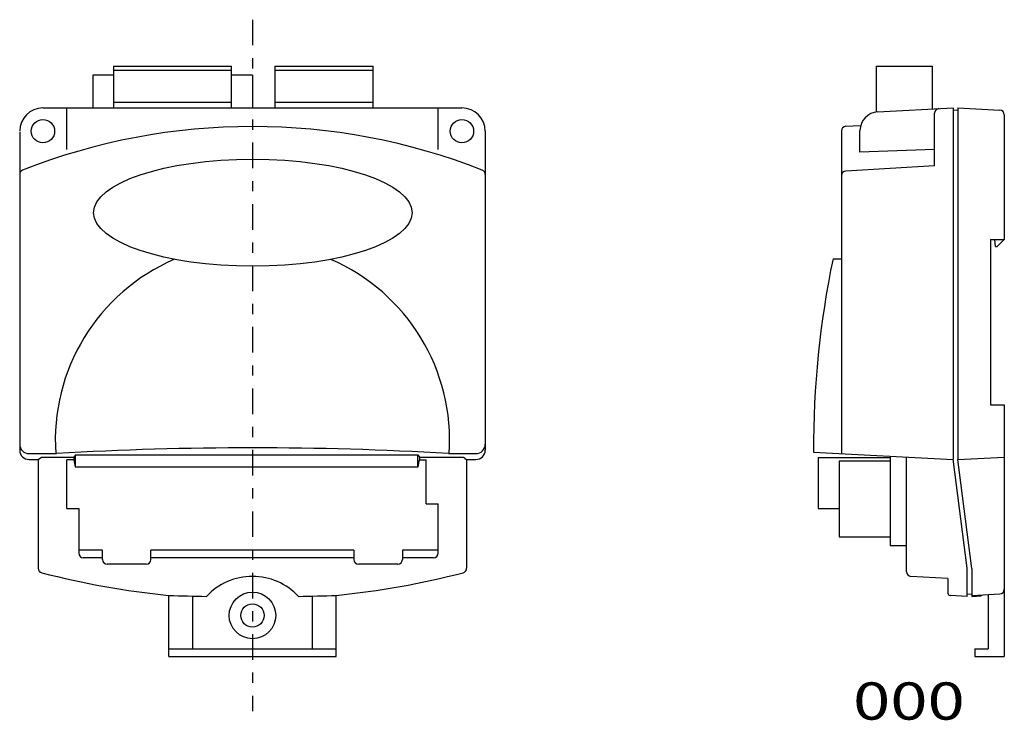
# Model space of a CAD drawing. Extents: x -106 to 106, y -76 to 74.
import ezdxf
from ezdxf.enums import TextEntityAlignment as Align

# ---------------------------------------------------------------- set-up
doc = ezdxf.new("R2010")
doc.units = 0
doc.header["$MEASUREMENT"] = 0
doc.linetypes.add('CENTERX2', pattern=[13.1976, 5.499, -2.7495, 2.1996, -2.7495])
doc.layers.get('0').update_dxf_attribs({"linetype": 'CONTINUOUS'})
for name, color, linetype in [('LAYER0004', 7, 'CONTINUOUS'), ('SLD-0', 7, 'CONTINUOUS'), ('SLD-0_0', 7, 'CONTINUOUS')]:
    doc.layers.add(name, color=color, linetype=linetype)
doc.styles.get("Standard").update_dxf_attribs({"font": 'txt.shx', "bigfont": 'bigfont.shx'})

msp = doc.modelspace()

# ---------------------------------------------------------------- linework, layer by layer
at = {"color": 3, "linetype": 'CONTINUOUS'}
for p, q in [((-85.57, 64.31), (-85.57, 55.31)), ((-60.25, 55.31), (-60.25, 64.31)), ((-50.98, 64.31), (-50.98, 55.31)), ((-29.83, 55.31), (-29.83, 64.31)), ((-85.57, 62.31), (-90.07, 62.31)), ((-90.07, 62.31), (-90.07, 55.31)), ((-60.25, 63.31), (-85.57, 63.31)), ((-55.75, 62.31), (-60.25, 62.31)), ((-40.41, 63.31), (-50.98, 63.31)), ((-29.83, 63.31), (-40.41, 63.31)), ((-85.57, 56.56), (-60.25, 56.56)), ((-50.98, 56.56), (-40.41, 56.56)), ((-40.41, 56.56), (-29.83, 56.56)), ((81.26, -19.87), (65.75, -19.87)), ((65.75, -19.87), (65.75, -30.72)), ((70.25, -20.53), (70.25, -36.83)), ((81.26, -20.53), (70.25, -20.53)), ((81.26, -19.49), (81.26, -38.66)), ((65.75, -30.72), (70.25, -30.72)), ((70.25, -36.83), (81.26, -36.83)), ((81.26, -38.66), (84.76, -38.66))]:
    msp.add_line(p, q, dxfattribs=at)
msp.add_arc((-55.75, -16.09), 42.35, 113.3279, 183.8562, dxfattribs=at)
at = {"layer": 'LAYER0004', "color": 3, "linetype": 'CONTINUOUS'}
for p, q in [((-73.7, -62.49), (-73.7, -49.39)), ((-68.55, -60.89), (-68.55, -49.54)), ((-42.95, -49.54), (-42.95, -60.89)), ((-37.8, -62.49), (-37.8, -49.39)), ((-73.7, -60.89), (-37.8, -60.89)), ((-73.7, -62.49), (-37.8, -62.49))]:
    msp.add_line(p, q, dxfattribs=at)
for radius in [5, 2.5]:
    msp.add_circle((-55.75, -53.69), radius, dxfattribs=at)
at = {"layer": 'SLD-0', "color": 3, "linetype": 'CENTERX2'}
msp.add_line((-55.75, 74.25), (-55.75, -74.25), dxfattribs=at)
at = {"layer": 'SLD-0', "color": 3, "linetype": 'CONTINUOUS'}
for p, q in [((-100.75, 55.31), (-10.75, 55.31)), ((-95.59, 46.39), (-95.59, 55.1)), ((-15.91, 55.1), (-15.91, 46.39)), ((78.54, 54.46), (94.75, 55.31)), ((94.75, 55.31), (94.75, -20.15)), ((95.75, 55.31), (104.8, 54.83)), ((95.75, 55.31), (95.75, -20.19)), ((90.75, 42.84), (90.75, 54.15)), ((95.75, 54.81), (94.75, 54.76)), ((105.75, 53.83), (105.75, 27.06)), ((71.7, 51.36), (74.89, 51.52)), ((-105.75, 50.1), (-105.75, -18.19)), ((-5.75, 50.31), (-5.75, -18.19)), ((70.75, 50.36), (70.75, -18.93)), ((74.75, 45.77), (74.75, 50.46)), ((90.75, 46.39), (74.75, 45.77)), ((90.75, 42.84), (71.69, 41.76)), ((102.75, 27.06), (105.75, 27.06)), ((102.75, 27.06), (102.75, -8.44)), ((103.88, 25.56), (103.75, 27.06)), ((103.88, 25.56), (104.25, 25.56)), ((104.25, 25.56), (105.75, 27.06)), ((68.96, 22.93), (70.75, 22.93)), ((102.75, -8.44), (105.75, -8.44)), ((105.75, -8.44), (105.75, -62.49)), ((-103.75, -18.93), (-97.84, -18.93)), ((-13.65, -18.93), (-7.75, -18.93)), ((64.75, -18.62), (94.75, -20.19)), ((-103.75, -20.19), (-101.75, -20.19)), ((-101.75, -20.19), (-101.07, -19.67)), ((-101.75, -20.19), (-101.75, -43.55)), ((-101.07, -19.67), (-94.15, -19.67)), ((-94.15, -20.3), (-95.62, -20.3)), ((-95.62, -30.69), (-95.62, -20.3)), ((-93.75, -19.21), (-94.15, -19.67)), ((-94.15, -19.67), (-94.15, -20.3)), ((-94.15, -20.3), (-93.85, -21.8)), ((-93.75, -19.21), (-20.25, -19.21)), ((-93.75, -21.8), (-93.75, -19.21)), ((-20.25, -19.21), (-19.85, -19.67)), ((-20.25, -21.8), (-20.25, -19.21)), ((-20.15, -21.8), (-19.85, -20.3)), ((-19.85, -19.67), (-19.85, -20.3)), ((-19.85, -19.67), (-10.43, -19.67)), ((-19.85, -20.3), (-18.42, -20.3)), ((-18.42, -29.69), (-18.42, -20.3)), ((-10.43, -19.67), (-9.75, -20.19)), ((-9.75, -20.19), (-9.75, -43.55)), ((-9.75, -20.19), (-7.75, -20.19)), ((84.75, -44.31), (84.75, -19.67)), ((97.75, -43.55), (94.75, -20.15)), ((95.75, -20.19), (105.75, -19.67)), ((98.75, -43.59), (95.75, -20.19)), ((-93.85, -21.8), (-20.15, -21.8)), ((-95.62, -30.69), (-93.08, -30.69)), ((-93.08, -30.69), (-93.08, -40.29)), ((-18.42, -29.69), (-15.88, -29.69)), ((-15.88, -40.29), (-15.88, -29.69)), ((-87.95, -39.69), (-93.08, -39.69)), ((-87.95, -41.69), (-87.95, -39.69)), ((-33.95, -39.69), (-77.55, -39.69)), ((-77.55, -41.69), (-77.55, -39.69)), ((-33.95, -39.69), (-33.95, -41.69)), ((-15.88, -39.69), (-23.55, -39.69)), ((-23.55, -39.69), (-23.55, -41.69)), ((-87.95, -41.29), (-92.08, -41.29)), ((-33.95, -41.29), (-77.55, -41.29)), ((-16.88, -41.29), (-23.55, -41.29)), ((-78.55, -42.69), (-86.95, -42.69)), ((-24.55, -42.69), (-32.95, -42.69)), ((97.75, -49.6), (97.75, -43.55)), ((98.75, -43.59), (98.75, -49.6)), ((-55.69, -45.29), (-55.79, -45.29)), ((93.65, -45.72), (85.7, -45.3)), ((93.65, -45.72), (93.65, -48.91)), ((97.75, -49.6), (94.12, -49.41)), ((97.75, -49.05), (98.75, -49.1)), ((98.75, -49.39), (104.8, -49.08)), ((98.75, -49.6), (100.75, -49.5)), ((100.75, -49.29), (100.75, -49.5))]:
    msp.add_line(p, q, dxfattribs=at)
for centre in [(-100.75, 50.31), (-10.75, 50.31)]:
    msp.add_circle(centre, 2.5, dxfattribs=at)
for centre, radius, start, end in [((-100.75, 50.31), 5, 90, 180), ((-10.75, 50.31), 5, 0, 90), ((91.75, 54.15), 1, 93, 180), ((78.75, 50.46), 4, 93, 180), ((104.75, 53.83), 1, 0, 87), ((-55.75, -83.69), 135, 68.5511, 111.4489), ((71.75, 50.36), 1, 93, 180), ((-104.75, 41.03), 1, 111.4489, 180), ((-6.75, 41.03), 1, 0, 68.5511), ((71.75, 40.76), 1, 93.2329, 180), ((-103.75, -16.93), 2, 180, 270), ((-103.75, -18.19), 2, 180, 270), ((-55.74, -731.47), 713.78, 86.61922, 93.38078), ((-7.75, -16.93), 2, 270, 360), ((-7.75, -18.19), 2, 270, 360), ((-92.08, -40.29), 1, 180, 270), ((-86.95, -41.69), 1, 180, 270), ((-78.55, -41.69), 1, 270, 360), ((-32.95, -41.69), 1, 180, 270), ((-24.55, -41.69), 1, 270, 360), ((-16.88, -40.29), 1, 270, 360), ((-100.75, -43.55), 1, 180, 255.4398), ((-10.75, -43.55), 1, 284.5602, 360), ((85.75, -44.31), 1, 180, 267), ((-55.75, 129.71), 180, 255.4398, 264.2608), ((-55.75, -58.79), 13.5, 42.9171, 137.0829), ((-55.75, 129.71), 180, 275.7392, 284.5602), ((104.75, -48.08), 1, 273, 360), ((-55.75, 490.31), 540, 268.0898, 268.9509), ((-55.75, 490.31), 540, 271.0491, 271.9102), ((94.15, -48.91), 0.5, 180, 267)]:
    msp.add_arc(centre, radius, start, end, dxfattribs=at)
at = {"layer": 'SLD-0_0', "color": 3, "linetype": 'CONTINUOUS'}
for p, q in [((-85.57, 64.31), (-60.25, 64.31)), ((-50.98, 64.31), (-29.83, 64.31)), ((78.25, 64.31), (78.25, 54.43)), ((78.25, 64.31), (90.25, 64.31)), ((90.25, 64.31), (90.25, 55.07)), ((-55.75, 62.31), (-55.75, 55.31)), ((102.25, -49.21), (102.25, -60.89)), ((99.45, -60.89), (99.45, -62.49)), ((99.45, -60.89), (102.25, -60.89)), ((99.45, -62.49), (105.75, -62.49))]:
    msp.add_line(p, q, dxfattribs=at)
for centre, radius, start, end in [((-55.75, -16.09), 42.35, 356.1438, 426.6123), ((265.13, -17.92), 200.38, 168.2396, 180.2014)]:
    msp.add_arc(centre, radius, start, end, dxfattribs=at)
msp.add_ellipse((-55.68, 32.81), major_axis=(-34.2, 0), ratio=0.336257, dxfattribs=at)

# ---------------------------------------------------------------- texts
at = {"layer": 'SLD-0_0', "color": 3}
msp.add_text('000', height=8, dxfattribs=at).set_placement((73.26, -76.07), (97.26, -76.07), align=Align.FIT)

doc.saveas('drawing.dxf')
